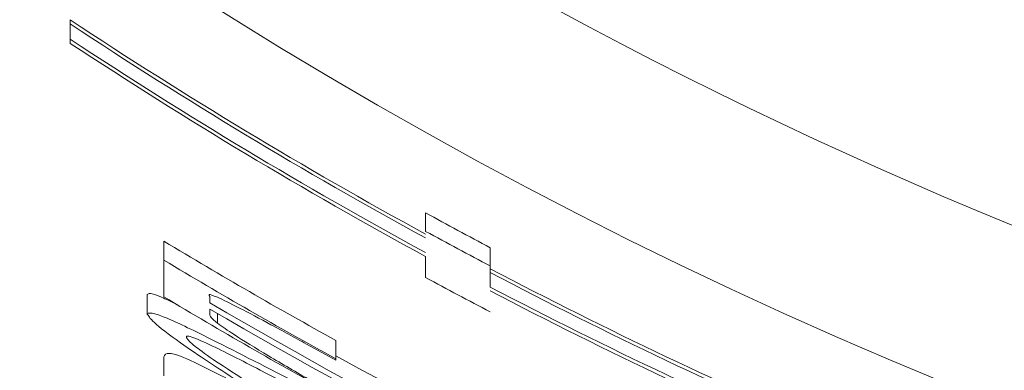
# Model space of a CAD drawing. Units: inches. Extents: x -478 to 1140, y -272 to 169.
# Drawn here: x -407 to -407, y -96 to -96 of the extents above; entities that cross this region are included whole.
import ezdxf

# ---------------------------------------------------------------- set-up
doc = ezdxf.new("R2010")
doc.units = ezdxf.units.IN
doc.header["$MEASUREMENT"] = 0

msp = doc.modelspace()

# ---------------------------------------------------------------- linework, layer by layer
at = {"color": 7, "linetype": 'Continuous', "lineweight": 15}
for p, q in [((-407.414080034268, -96.11391792000059), (-407.414080034268, -96.1162811727916)), ((-407.414080034268, -96.11677546605223), (-407.414080034268, -96.1162811727916)), ((-407.3707729496485, -96.137416472425), (-407.3707729496485, -96.13966270644873)), ((-407.4026757734509, -96.14316692853649), (-407.4026757734509, -96.14086343618065)), ((-407.3707729496485, -96.1452956578515), (-407.3707729496485, -96.14271562333381)), ((-407.3628989337831, -96.14164972439603), (-407.3628989337831, -96.14387756469503)), ((-407.4026757546779, -96.14762833100608), (-407.4026757734509, -96.14316692853649)), ((-407.3628989337831, -96.14387756469503), (-407.3628989337831, -96.14644011084637)), ((-407.4026757546779, -96.14533012018296), (-407.4026757546779, -96.14762833100608)), ((-407.4047271564004, -96.14746977735986), (-407.4047271564004, -96.14977625064728)), ((-407.4047193398169, -96.14965826112213), (-407.4047193397819, -96.14735844068248)), ((-407.4047192863424, -96.149658328372), (-407.4047192863425, -96.1473625925317)), ((-407.3970724111948, -96.14759212838732), (-407.3970724111949, -96.14835726423779)), ((-407.3970724111949, -96.1491261170928), (-407.3970724111949, -96.14977861141627)), ((-407.3961495060163, -96.14966552101787), (-407.3961495060164, -96.15085704144047)), ((-407.381712660312, -96.15293645919088), (-407.381712660312, -96.15518711641484)), ((-407.4026757546779, -96.15495526254213), (-407.4026757546779, -96.15724250435402)), ((-407.381712660312, -96.15518711641484), (-407.381712660312, -96.15533693504238))]:
    msp.add_line(p, q, dxfattribs=at)
msp.add_circle((-407.0912453905345, -95.62692378831086), 0.5733465492842242, dxfattribs=at)
for radius, start, end in [(2.574803149606288, 2.245424974199218, 357.7545750257767), (2.562433418554791, 4.224632006628671, 355.7753679933477), (0.5526312745550398, 241.5316598923056, 298.4683401076704), (0.584282030782014, 236.4590925748724, 241.4182587971249), (0.5846946904675618, 236.4858950321909, 241.4402870794063), (0.5862532361875342, 236.5867086903573, 241.5231631555085), (0.5866658958730713, 236.6132921423004, 241.5450218640902), (0.582012402649865, 241.2964615252424, 242.1765450462443), (0.5839836080553917, 241.4023063470994, 242.2785660036834), (0.5842820307820115, 242.2939427709314, 246.9947499265877), (0.5846946904675515, 242.3151763809853, 247.0119179567934), (0.5889355240052261, 241.6646172714655, 242.5314316952201), (0.5862532361875287, 242.3950655117125, 247.076521133639), (0.5866658958730578, 242.4161371480729, 247.0935636501256), (0.6045023046963601, 239.6078629821408, 246.8625426549995), (0.6051656291886215, 239.6446902527147, 246.8893758922302), (0.6025310992908179, 241.178761699356, 246.7824215265632)]:
    msp.add_arc((-407.0912453905345, -95.62692378831086), radius, start, end, dxfattribs=at)
for centre, major_axis, ratio, start_param, end_param in [((-407.0927290340355, -95.62692378831086), (0.6001687737971791, -6.821210263296962e-13), 0.9999969444950286, 4.16970917885106, 4.210019123964285), ((-407.0927339069714, -95.62692378831086), (0.6021399912487482, -6.821210263296963e-13), 0.9999969444951112, 4.171691734211189, 4.211825971348452), ((-407.0896433416145, -95.62692378831086), (0.6075560860057294, 3.979039320256561e-13), 0.9999965234413896, 4.171110511906287, 4.210904049536376)]:
    msp.add_ellipse(centre, major_axis=major_axis, ratio=ratio, start_param=start_param, end_param=end_param, dxfattribs=at)
for points, knots in [([(-407.4047193397468, -96.14735844007664), (-407.4045456282346, -96.14721225206696), (-407.4043069205687, -96.14701136613752), (-407.4017433619194, -96.14823237097558), (-407.4010453472516, -96.14856483042082)], [0, 0, 0, 0, 0.7277165209371285, 0.9999999999999999, 0.9999999999999999, 0.9999999999999999, 0.9999999999999999]), ([(-407.3896232761279, -96.15103000619845), (-407.3909702787635, -96.15031071114544), (-407.3936757464759, -96.14886600013291), (-407.3962835333924, -96.14759798910933), (-407.39731470638, -96.14724476643951), (-407.3971399087299, -96.14749536181216), (-407.3970724111948, -96.14759212838732)], [0, 0, 0, 0, 0.2927317043136952, 0.587954435598237, 0.840889966752003, 1, 1, 1, 1]), ([(-407.4047193398169, -96.14965826112213), (-407.404383787438, -96.14960980385251), (-407.4037125215176, -96.14951286603971), (-407.397675933748, -96.15236505785249), (-407.3877930086928, -96.15743777564659), (-407.3742300340635, -96.1644074272219), (-407.3639470829946, -96.16951920561485), (-407.3585082247984, -96.1722229273017)], [0, 0, 0, 0, 0.1641392742662999, 0.3283573829884028, 0.5403479397067, 0.7568808449245942, 1, 1, 1, 1]), ([(-407.4047193398169, -96.14965826112216), (-407.4045669212246, -96.1499454135842), (-407.4042520293951, -96.15053866118468), (-407.4005790110612, -96.15339031666268), (-407.3958263451887, -96.15648824996806), (-407.393051190875, -96.15829718062024)], [0, 0, 0, 0, 0.2807490540822328, 0.5800183688902367, 1, 1, 1, 1]), ([(-407.3970724111949, -96.1497786114163), (-407.39706504513, -96.14982839155812), (-407.3970503115891, -96.14992796137955), (-407.3969288751061, -96.15018167714425), (-407.3964616303925, -96.15058656925673), (-407.3961495060164, -96.15085704144047)], [0, 0, 0, 0, 0.249207482525879, 0.4984627127488015, 1, 1, 1, 1]), ([(-407.3961495060164, -96.15085704144047), (-407.3955334035021, -96.1512848130238), (-407.394025740162, -96.15233161208589), (-407.38988873622, -96.15486874967182), (-407.3855741257134, -96.15738511230373), (-407.38272179412, -96.15896201443105), (-407.3817126598919, -96.15951991096551)], [0, 0, 0, 0, 0.2064343828402008, 0.5051652020592251, 0.824931037805762, 1, 1, 1, 1]), ([(-407.381712660312, -96.15533693504238), (-407.3829067970256, -96.15468815328717), (-407.3848426998539, -96.15363636548038), (-407.387500824944, -96.15218076863036), (-407.3889133355366, -96.15141492575158), (-407.3896232761279, -96.15103000619835)], [0, 0, 0, 0, 0.4446690075530525, 0.7208856236269056, 1, 1, 1, 1]), ([(-407.3999070579154, -96.1525902626296), (-407.3999278314835, -96.15252552237438), (-407.3999770538121, -96.15237212233802), (-407.3993831623152, -96.152454437715), (-407.3975433684554, -96.15322692637238), (-407.3944129636532, -96.1547602553563), (-407.3920583930303, -96.15597175930257), (-407.3909416933241, -96.15654633799124)], [0, 0, 0, 0, 0.111404712411153, 0.2639700271214152, 0.5659777764153457, 0.7941567414192415, 1, 1, 1, 1]), ([(-407.3910076245091, -96.15887378326323), (-407.3925580359389, -96.15790749400466), (-407.3955366570773, -96.15605107734252), (-407.3983256517277, -96.15411464516669), (-407.3997040707015, -96.15299906604923), (-407.3998407351602, -96.15272383246699), (-407.3999070579154, -96.1525902626296)], [0, 0, 0, 0, 0.3021704605525171, 0.5805241782209121, 0.7964299383910786, 1, 1, 1, 1]), ([(-407.4026757546779, -96.15495526254213), (-407.402590080902, -96.15471692569741), (-407.4024503170272, -96.15432811499572), (-407.4004921506801, -96.15482556446317), (-407.3969279766644, -96.15660026529594), (-407.3951339306426, -96.15749357043616)], [0, 0, 0, 0, 0.4402900838206673, 0.7182670251113688, 1, 1, 1, 1]), ([(-407.3909416933241, -96.15654633799123), (-407.3863049779554, -96.15897887159666), (-407.3756519767138, -96.16456769503269), (-407.3635582702411, -96.17057729426594), (-407.3567283456263, -96.17397121736319)], [0, 0, 0, 0, 0.4352496788039307, 1, 1, 1, 1])]:
    msp.add_open_spline(points, degree=3, knots=knots, dxfattribs=at)

doc.saveas('drawing.dxf')
